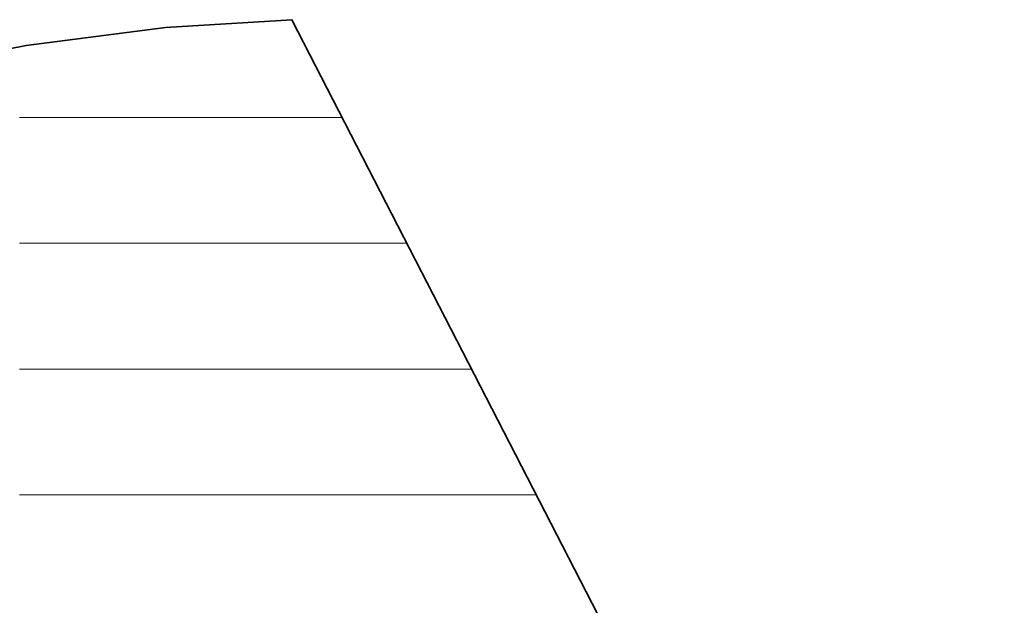
# Model space of a CAD drawing. Units: millimetres. Extents: x 0 to 24042, y 0 to 16800.
# Drawn here: x 16654 to 16764, y 1150 to 1215 of the extents above; entities that cross this region are included whole.
import ezdxf

# ---------------------------------------------------------------- set-up
doc = ezdxf.new("R2010")
doc.units = ezdxf.units.MM
doc.header["$MEASUREMENT"] = 0
doc.layers.add('(1) Shape lines', color=7, linetype='Continuous', lineweight=35)
doc.layers.add('(9) Sheet', color=7, linetype='Continuous', lineweight=35)

# ---------------------------------------------------------------- blocks, each defined once
blk = doc.blocks.new('HATCH_497_6782f82a-091b-40b1-a680-0903453a5ead')
at = {"layer": '(1) Shape lines', "color": 0, "lineweight": 9}
for p, q in [((16653.99, 1204), (16653.94, 1204)), ((16654.1, 1190), (16653.94, 1190)), ((16654.2, 1176), (16653.94, 1176)), ((16654.3, 1162), (16653.94, 1162))]:
    blk.add_line(p, q, dxfattribs=at)
blk = doc.blocks.new('HATCH_498_75e96e90-ad13-430e-b5c5-fc3b402559d5')
at = {"layer": '(1) Shape lines', "color": 0, "lineweight": 9}
for p, q in [((16655.23, 1204), (16653.99, 1204)), ((16655.23, 1190), (16654.1, 1190)), ((16655.23, 1176), (16654.2, 1176)), ((16655.23, 1162), (16654.3, 1162))]:
    blk.add_line(p, q, dxfattribs=at)
blk = doc.blocks.new('HATCH_503_e630bb4d-9b8d-4aa4-98f8-46ef0952c082')
at = {"layer": '(1) Shape lines', "color": 0, "lineweight": 9}
for p, q in [((16655.23, 1204), (16655.23, 1204)), ((16655.23, 1190), (16655.23, 1190)), ((16655.23, 1176), (16655.23, 1176)), ((16655.24, 1162), (16655.23, 1162))]:
    blk.add_line(p, q, dxfattribs=at)
blk = doc.blocks.new('HATCH_504_bf0a11e9-d86c-4110-b7d1-91a301148772')
at = {"layer": '(1) Shape lines', "color": 0, "lineweight": 9}
for p, q in [((16655.27, 1204), (16655.23, 1204)), ((16655.27, 1190), (16655.23, 1190)), ((16655.27, 1176), (16655.23, 1176)), ((16655.27, 1162), (16655.24, 1162))]:
    blk.add_line(p, q, dxfattribs=at)
blk = doc.blocks.new('HATCH_509_73c239ac-17ce-4294-bfc0-27e007f046a3')
at = {"layer": '(1) Shape lines', "color": 0, "lineweight": 9}
for p, q in [((16655.35, 1204), (16655.27, 1204)), ((16655.5, 1190), (16655.27, 1190)), ((16655.64, 1176), (16655.27, 1176)), ((16655.79, 1162), (16655.27, 1162))]:
    blk.add_line(p, q, dxfattribs=at)
blk = doc.blocks.new('HATCH_510_aac1313c-e520-4352-8b5f-159119f60978')
at = {"layer": '(1) Shape lines', "color": 0, "lineweight": 9}
for p, q in [((16657.07, 1204), (16655.35, 1204)), ((16657.07, 1190), (16655.5, 1190)), ((16657.07, 1176), (16655.64, 1176)), ((16657.07, 1162), (16655.79, 1162))]:
    blk.add_line(p, q, dxfattribs=at)
blk = doc.blocks.new('HATCH_515_0b7eee75-6e24-45e1-b2f0-3b422229e357')
at = {"layer": '(1) Shape lines', "color": 0, "lineweight": 9}
for p, q in [((16657.1, 1204), (16657.07, 1204)), ((16657.14, 1190), (16657.07, 1190)), ((16657.19, 1176), (16657.07, 1176)), ((16657.24, 1162), (16657.07, 1162))]:
    blk.add_line(p, q, dxfattribs=at)
blk = doc.blocks.new('HATCH_516_fe506ce1-c6e2-40b1-b8ee-7c513beb777e')
at = {"layer": '(1) Shape lines', "color": 0, "lineweight": 9}
for p, q in [((16657.65, 1204), (16657.1, 1204)), ((16657.65, 1190), (16657.14, 1190)), ((16657.65, 1176), (16657.19, 1176)), ((16657.65, 1162), (16657.24, 1162))]:
    blk.add_line(p, q, dxfattribs=at)
blk = doc.blocks.new('HATCH_521_35bdf41e-0faf-4a86-99f7-e5d809b6bbee')
at = {"layer": '(1) Shape lines', "color": 0, "lineweight": 9}
for p, q in [((16657.72, 1204), (16657.65, 1204)), ((16657.83, 1190), (16657.65, 1190)), ((16657.95, 1176), (16657.65, 1176)), ((16658.07, 1162), (16657.65, 1162))]:
    blk.add_line(p, q, dxfattribs=at)
blk = doc.blocks.new('HATCH_522_ffd1ae27-c3c1-4c17-9b73-2fc55c38b6e8')
at = {"layer": '(1) Shape lines', "color": 0, "lineweight": 9}
for p, q in [((16659.07, 1204), (16657.72, 1204)), ((16659.07, 1190), (16657.83, 1190)), ((16659.07, 1176), (16657.95, 1176)), ((16659.07, 1162), (16658.07, 1162))]:
    blk.add_line(p, q, dxfattribs=at)
blk = doc.blocks.new('HATCH_527_6f370356-1fd9-4a2d-b983-61cf219a63ce')
at = {"layer": '(1) Shape lines', "color": 0, "lineweight": 9}
for p, q in [((16659.15, 1204), (16659.07, 1204)), ((16659.29, 1190), (16659.07, 1190)), ((16659.44, 1176), (16659.07, 1176)), ((16659.58, 1162), (16659.07, 1162))]:
    blk.add_line(p, q, dxfattribs=at)
blk = doc.blocks.new('HATCH_528_c75a3d0b-4b21-452d-803e-3d67bbaa157e')
at = {"layer": '(1) Shape lines', "color": 0, "lineweight": 9}
for p, q in [((16660.76, 1204), (16659.15, 1204)), ((16660.76, 1190), (16659.29, 1190)), ((16660.76, 1176), (16659.44, 1176)), ((16660.76, 1162), (16659.58, 1162))]:
    blk.add_line(p, q, dxfattribs=at)
blk = doc.blocks.new('HATCH_535_fb30006b-4bd5-4078-813e-c2c340d64b00')
at = {"layer": '(1) Shape lines', "color": 0, "lineweight": 9}
for p, q in [((16660.92, 1204), (16660.76, 1204)), ((16661.17, 1190), (16660.76, 1190)), ((16661.43, 1176), (16660.76, 1176)), ((16661.69, 1162), (16660.76, 1162))]:
    blk.add_line(p, q, dxfattribs=at)
blk = doc.blocks.new('HATCH_536_9431bce8-b6b4-4585-b82b-1de5bed8df00')
at = {"layer": '(1) Shape lines', "color": 0, "lineweight": 9}
for p, q in [((16663.75, 1204), (16660.92, 1204)), ((16663.75, 1190), (16661.17, 1190)), ((16663.75, 1176), (16661.43, 1176)), ((16663.75, 1162), (16661.69, 1162))]:
    blk.add_line(p, q, dxfattribs=at)
blk = doc.blocks.new('HATCH_543_fc613b1f-efc7-43e5-9682-50c42299bfa4')
at = {"layer": '(1) Shape lines', "color": 0, "lineweight": 9}
for p, q in [((16663.84, 1204), (16663.75, 1204)), ((16663.97, 1190), (16663.75, 1190)), ((16664.1, 1176), (16663.75, 1176)), ((16664.22, 1162), (16663.75, 1162))]:
    blk.add_line(p, q, dxfattribs=at)
blk = doc.blocks.new('HATCH_544_e2f7a739-53bf-4850-9e97-ce3f568703d0')
at = {"layer": '(1) Shape lines', "color": 0, "lineweight": 9}
for p, q in [((16665.25, 1204), (16663.84, 1204)), ((16665.25, 1190), (16663.97, 1190)), ((16665.25, 1176), (16664.1, 1176)), ((16665.25, 1162), (16664.22, 1162))]:
    blk.add_line(p, q, dxfattribs=at)
blk = doc.blocks.new('HATCH_551_a9cf1795-3db8-4806-9ce5-e5a18b09cda5')
at = {"layer": '(1) Shape lines', "color": 0, "lineweight": 9}
for p, q in [((16665.33, 1204), (16665.25, 1204)), ((16665.44, 1190), (16665.25, 1190)), ((16665.55, 1176), (16665.25, 1176)), ((16665.67, 1162), (16665.25, 1162))]:
    blk.add_line(p, q, dxfattribs=at)
blk = doc.blocks.new('HATCH_552_bb8aa966-2b5b-4fe2-b742-cf7f2e85a2e6')
at = {"layer": '(1) Shape lines', "color": 0, "lineweight": 9}
for p, q in [((16666.56, 1204), (16665.33, 1204)), ((16666.56, 1190), (16665.44, 1190)), ((16666.56, 1176), (16665.55, 1176)), ((16666.56, 1162), (16665.67, 1162))]:
    blk.add_line(p, q, dxfattribs=at)
blk = doc.blocks.new('HATCH_559_23570aec-1284-4d79-afea-842a08181be1')
at = {"layer": '(1) Shape lines', "color": 0, "lineweight": 9}
for p, q in [((16666.65, 1204), (16666.56, 1204)), ((16666.79, 1190), (16666.56, 1190)), ((16666.93, 1176), (16666.56, 1176)), ((16667.07, 1162), (16666.56, 1162))]:
    blk.add_line(p, q, dxfattribs=at)
blk = doc.blocks.new('HATCH_560_960b404c-f61d-4223-8128-4f53ccd253a6')
at = {"layer": '(1) Shape lines', "color": 0, "lineweight": 9}
for p, q in [((16668.13, 1204), (16666.65, 1204)), ((16668.13, 1190), (16666.79, 1190)), ((16668.13, 1176), (16666.93, 1176)), ((16668.13, 1162), (16667.07, 1162))]:
    blk.add_line(p, q, dxfattribs=at)
blk = doc.blocks.new('HATCH_567_4b06a907-d9b3-4879-b574-bdac67622b6d')
at = {"layer": '(1) Shape lines', "color": 0, "lineweight": 9}
for p, q in [((16668.14, 1204), (16668.13, 1204)), ((16668.15, 1190), (16668.13, 1190)), ((16668.17, 1176), (16668.13, 1176)), ((16668.18, 1162), (16668.13, 1162))]:
    blk.add_line(p, q, dxfattribs=at)
blk = doc.blocks.new('HATCH_568_c7e34c56-a7ac-4a2d-bd38-70facd283b42')
at = {"layer": '(1) Shape lines', "color": 0, "lineweight": 9}
for p, q in [((16668.28, 1204), (16668.14, 1204)), ((16668.28, 1190), (16668.15, 1190)), ((16668.28, 1176), (16668.17, 1176)), ((16668.28, 1162), (16668.18, 1162))]:
    blk.add_line(p, q, dxfattribs=at)
blk = doc.blocks.new('HATCH_575_0db51aa8-6e26-4317-b6d5-68d001d21854')
at = {"layer": '(1) Shape lines', "color": 0, "lineweight": 9}
for p, q in [((16668.33, 1204), (16668.28, 1204)), ((16668.41, 1190), (16668.28, 1190)), ((16668.49, 1176), (16668.28, 1176)), ((16668.57, 1162), (16668.28, 1162))]:
    blk.add_line(p, q, dxfattribs=at)
blk = doc.blocks.new('HATCH_576_4cb0f169-a1f1-499f-84b8-eadd76c6978c')
at = {"layer": '(1) Shape lines', "color": 0, "lineweight": 9}
for p, q in [((16669.18, 1204), (16668.33, 1204)), ((16669.18, 1190), (16668.41, 1190)), ((16669.18, 1176), (16668.49, 1176)), ((16669.18, 1162), (16668.57, 1162))]:
    blk.add_line(p, q, dxfattribs=at)
blk = doc.blocks.new('HATCH_583_be05be95-0c67-4def-a50e-e0f43a411e0b')
at = {"layer": '(1) Shape lines', "color": 0, "lineweight": 9}
for p, q in [((16669.18, 1204), (16669.18, 1204)), ((16669.18, 1190), (16669.18, 1190)), ((16669.18, 1176), (16669.18, 1176)), ((16669.18, 1162), (16669.18, 1162))]:
    blk.add_line(p, q, dxfattribs=at)
blk = doc.blocks.new('HATCH_584_de0c0cce-42fe-4dba-adda-b47b561b9a59')
at = {"layer": '(1) Shape lines', "color": 0, "lineweight": 9}
for p, q in [((16669.18, 1204), (16669.18, 1204)), ((16669.18, 1190), (16669.18, 1190)), ((16669.18, 1176), (16669.18, 1176)), ((16669.18, 1162), (16669.18, 1162))]:
    blk.add_line(p, q, dxfattribs=at)
blk = doc.blocks.new('HATCH_591_8dc962d7-814a-40c8-aeab-9ed8dc716378')
at = {"layer": '(1) Shape lines', "color": 0, "lineweight": 9}
for p, q in [((16669.22, 1204), (16669.18, 1204)), ((16669.28, 1190), (16669.18, 1190)), ((16669.34, 1176), (16669.18, 1176)), ((16669.39, 1162), (16669.18, 1162))]:
    blk.add_line(p, q, dxfattribs=at)
blk = doc.blocks.new('HATCH_592_19172239-3967-4d6d-862b-9fc2f128a709')
at = {"layer": '(1) Shape lines', "color": 0, "lineweight": 9}
for p, q in [((16669.83, 1204), (16669.22, 1204)), ((16669.83, 1190), (16669.28, 1190)), ((16669.83, 1176), (16669.34, 1176)), ((16669.83, 1162), (16669.39, 1162))]:
    blk.add_line(p, q, dxfattribs=at)
blk = doc.blocks.new('HATCH_599_73a8bb36-5a1f-427d-a7c5-871e65fee8f5')
at = {"layer": '(1) Shape lines', "color": 0, "lineweight": 9}
for p, q in [((16669.85, 1204), (16669.83, 1204)), ((16669.88, 1190), (16669.83, 1190)), ((16669.92, 1176), (16669.83, 1176)), ((16669.95, 1162), (16669.83, 1162))]:
    blk.add_line(p, q, dxfattribs=at)
blk = doc.blocks.new('HATCH_600_341b4a7a-1645-4aac-8467-1a45af346598')
at = {"layer": '(1) Shape lines', "color": 0, "lineweight": 9}
for p, q in [((16670.2, 1204), (16669.85, 1204)), ((16670.2, 1190), (16669.88, 1190)), ((16670.2, 1176), (16669.92, 1176)), ((16670.2, 1162), (16669.95, 1162))]:
    blk.add_line(p, q, dxfattribs=at)
blk = doc.blocks.new('HATCH_607_1badbdfa-611d-4be9-9ed3-12aa7d134fc1')
at = {"layer": '(1) Shape lines', "color": 0, "lineweight": 9}
for p, q in [((16670.25, 1204), (16670.2, 1204)), ((16670.32, 1190), (16670.2, 1190)), ((16670.39, 1176), (16670.2, 1176)), ((16670.46, 1162), (16670.2, 1162))]:
    blk.add_line(p, q, dxfattribs=at)
blk = doc.blocks.new('HATCH_608_db2ef9f8-b76f-43b5-93c7-bf95bf2f1832')
at = {"layer": '(1) Shape lines', "color": 0, "lineweight": 9}
for p, q in [((16671, 1204), (16670.25, 1204)), ((16671, 1190), (16670.32, 1190)), ((16671, 1176), (16670.39, 1176)), ((16671, 1162), (16670.46, 1162))]:
    blk.add_line(p, q, dxfattribs=at)
blk = doc.blocks.new('HATCH_615_84e98062-ac93-45e6-82ef-efb171b0a4d0')
at = {"layer": '(1) Shape lines', "color": 0, "lineweight": 9}
for p, q in [((16671.1, 1204), (16671, 1204)), ((16671.24, 1190), (16671, 1190)), ((16671.37, 1176), (16671, 1176)), ((16671.51, 1162), (16671, 1162))]:
    blk.add_line(p, q, dxfattribs=at)
blk = doc.blocks.new('HATCH_616_51d883ba-043c-48d3-8b11-c7553be4edf5')
at = {"layer": '(1) Shape lines', "color": 0, "lineweight": 9}
for p, q in [((16672.54, 1204), (16671.1, 1204)), ((16672.54, 1190), (16671.24, 1190)), ((16672.54, 1176), (16671.37, 1176)), ((16672.54, 1162), (16671.51, 1162))]:
    blk.add_line(p, q, dxfattribs=at)
blk = doc.blocks.new('HATCH_623_b216744e-f2dc-49e5-be90-cad69be94cbe')
at = {"layer": '(1) Shape lines', "color": 0, "lineweight": 9}
for p, q in [((16672.6, 1204), (16672.54, 1204)), ((16672.67, 1190), (16672.54, 1190)), ((16672.75, 1176), (16672.54, 1176)), ((16672.83, 1162), (16672.54, 1162))]:
    blk.add_line(p, q, dxfattribs=at)
blk = doc.blocks.new('HATCH_624_9e6a3069-a9ca-475f-a7f0-d1e112c45a30')
at = {"layer": '(1) Shape lines', "color": 0, "lineweight": 9}
for p, q in [((16673.42, 1204), (16672.6, 1204)), ((16673.42, 1190), (16672.67, 1190)), ((16673.42, 1176), (16672.75, 1176)), ((16673.42, 1162), (16672.83, 1162))]:
    blk.add_line(p, q, dxfattribs=at)
blk = doc.blocks.new('HATCH_631_41173066-620e-4da0-858c-0b9567f7f336')
at = {"layer": '(1) Shape lines', "color": 0, "lineweight": 9}
for p, q in [((16673.47, 1204), (16673.42, 1204)), ((16673.55, 1190), (16673.42, 1190)), ((16673.63, 1176), (16673.42, 1176)), ((16673.7, 1162), (16673.42, 1162))]:
    blk.add_line(p, q, dxfattribs=at)
blk = doc.blocks.new('HATCH_632_2c8f856e-7c61-4e30-8371-96ebb93eaf83')
at = {"layer": '(1) Shape lines', "color": 0, "lineweight": 9}
for p, q in [((16674.27, 1204), (16673.47, 1204)), ((16674.27, 1190), (16673.55, 1190)), ((16674.27, 1176), (16673.63, 1176)), ((16674.27, 1162), (16673.7, 1162))]:
    blk.add_line(p, q, dxfattribs=at)
blk = doc.blocks.new('HATCH_639_d0785adc-c8b9-4dd4-be3b-d1f2a36ad6f6')
at = {"layer": '(1) Shape lines', "color": 0, "lineweight": 9}
for p, q in [((16674.34, 1204), (16674.27, 1204)), ((16674.43, 1190), (16674.27, 1190)), ((16674.53, 1176), (16674.27, 1176)), ((16674.62, 1162), (16674.27, 1162))]:
    blk.add_line(p, q, dxfattribs=at)
blk = doc.blocks.new('HATCH_640_854b5b4d-dc36-45cf-a572-e08e979ad847')
at = {"layer": '(1) Shape lines', "color": 0, "lineweight": 9}
for p, q in [((16675.31, 1204), (16674.34, 1204)), ((16675.31, 1190), (16674.43, 1190)), ((16675.31, 1176), (16674.53, 1176)), ((16675.31, 1162), (16674.62, 1162))]:
    blk.add_line(p, q, dxfattribs=at)
blk = doc.blocks.new('HATCH_647_7f2c6676-e644-4f31-9343-8c26b8fd30c4')
at = {"layer": '(1) Shape lines', "color": 0, "lineweight": 9}
for p, q in [((16675.39, 1204), (16675.31, 1204)), ((16675.5, 1190), (16675.31, 1190)), ((16675.62, 1176), (16675.31, 1176)), ((16675.73, 1162), (16675.31, 1162))]:
    blk.add_line(p, q, dxfattribs=at)
blk = doc.blocks.new('HATCH_648_cb939ab2-2f93-4a8b-851d-7fe6ec01b167')
at = {"layer": '(1) Shape lines', "color": 0, "lineweight": 9}
for p, q in [((16676.56, 1204), (16675.39, 1204)), ((16676.56, 1190), (16675.5, 1190)), ((16676.56, 1176), (16675.62, 1176)), ((16676.56, 1162), (16675.73, 1162))]:
    blk.add_line(p, q, dxfattribs=at)
blk = doc.blocks.new('HATCH_655_35b856d9-79af-4acb-ae16-2b09e8d702fa')
at = {"layer": '(1) Shape lines', "color": 0, "lineweight": 9}
for p, q in [((16676.56, 1204), (16676.56, 1204)), ((16676.56, 1190), (16676.56, 1190)), ((16676.56, 1176), (16676.56, 1176)), ((16676.56, 1162), (16676.56, 1162))]:
    blk.add_line(p, q, dxfattribs=at)
blk = doc.blocks.new('HATCH_656_41cbe1de-0d84-4bfa-9bba-748e454774b7')
at = {"layer": '(1) Shape lines', "color": 0, "lineweight": 9}
for p, q in [((16676.57, 1204), (16676.56, 1204)), ((16676.57, 1190), (16676.56, 1190)), ((16676.57, 1176), (16676.56, 1176)), ((16676.57, 1162), (16676.56, 1162))]:
    blk.add_line(p, q, dxfattribs=at)
blk = doc.blocks.new('HATCH_663_50d0cbf0-7c18-4f3c-9609-bd683267a08d')
at = {"layer": '(1) Shape lines', "color": 0, "lineweight": 9}
for p, q in [((16676.63, 1204), (16676.57, 1204)), ((16676.71, 1190), (16676.57, 1190)), ((16676.79, 1176), (16676.57, 1176)), ((16676.88, 1162), (16676.57, 1162))]:
    blk.add_line(p, q, dxfattribs=at)
blk = doc.blocks.new('HATCH_664_2c86d355-252c-42eb-beea-ca7ae2009731')
at = {"layer": '(1) Shape lines', "color": 0, "lineweight": 9}
for p, q in [((16677.49, 1204), (16676.63, 1204)), ((16677.49, 1190), (16676.71, 1190)), ((16677.49, 1176), (16676.79, 1176)), ((16677.49, 1162), (16676.88, 1162))]:
    blk.add_line(p, q, dxfattribs=at)
blk = doc.blocks.new('HATCH_671_24b1887c-7d66-422a-b6c6-95dc7133e3e5')
at = {"layer": '(1) Shape lines', "color": 0, "lineweight": 9}
for p, q in [((16677.52, 1204), (16677.49, 1204)), ((16677.57, 1190), (16677.49, 1190)), ((16677.62, 1176), (16677.49, 1176)), ((16677.67, 1162), (16677.49, 1162))]:
    blk.add_line(p, q, dxfattribs=at)
blk = doc.blocks.new('HATCH_672_b5106f4f-1e71-4a0a-ab3d-d05d1d00f651')
at = {"layer": '(1) Shape lines', "color": 0, "lineweight": 9}
for p, q in [((16678.03, 1204), (16677.52, 1204)), ((16678.03, 1190), (16677.57, 1190)), ((16678.03, 1176), (16677.62, 1176)), ((16678.03, 1162), (16677.67, 1162))]:
    blk.add_line(p, q, dxfattribs=at)
blk = doc.blocks.new('HATCH_679_f7993562-1c4d-42cf-acc6-15025728d745')
at = {"layer": '(1) Shape lines', "color": 0, "lineweight": 9}
for p, q in [((16678.08, 1204), (16678.03, 1204)), ((16678.14, 1190), (16678.03, 1190)), ((16678.2, 1176), (16678.03, 1176)), ((16678.26, 1162), (16678.03, 1162))]:
    blk.add_line(p, q, dxfattribs=at)
blk = doc.blocks.new('HATCH_680_783a2f34-f0e2-4aab-a3e9-5e18353463fd')
at = {"layer": '(1) Shape lines', "color": 0, "lineweight": 9}
for p, q in [((16678.71, 1204), (16678.08, 1204)), ((16678.71, 1190), (16678.14, 1190)), ((16678.71, 1176), (16678.2, 1176)), ((16678.71, 1162), (16678.26, 1162))]:
    blk.add_line(p, q, dxfattribs=at)
blk = doc.blocks.new('HATCH_687_9e703852-c013-44e6-8c9c-2e0d957fda8f')
at = {"layer": '(1) Shape lines', "color": 0, "lineweight": 9}
for p, q in [((16678.73, 1204), (16678.71, 1204)), ((16678.74, 1190), (16678.71, 1190)), ((16678.76, 1176), (16678.71, 1176)), ((16678.77, 1162), (16678.71, 1162))]:
    blk.add_line(p, q, dxfattribs=at)
blk = doc.blocks.new('HATCH_688_37db074d-8dab-49e7-b102-ef8bb80211a0')
at = {"layer": '(1) Shape lines', "color": 0, "lineweight": 9}
for p, q in [((16678.9, 1204), (16678.73, 1204)), ((16678.9, 1190), (16678.74, 1190)), ((16678.9, 1176), (16678.76, 1176)), ((16678.9, 1162), (16678.77, 1162))]:
    blk.add_line(p, q, dxfattribs=at)
blk = doc.blocks.new('HATCH_695_388c7051-cfdd-4901-9ddd-cffcd66ef9a3')
at = {"layer": '(1) Shape lines', "color": 0, "lineweight": 9}
for p, q in [((16678.91, 1204), (16678.9, 1204)), ((16678.92, 1190), (16678.9, 1190)), ((16678.94, 1176), (16678.9, 1176)), ((16678.95, 1162), (16678.9, 1162))]:
    blk.add_line(p, q, dxfattribs=at)
blk = doc.blocks.new('HATCH_696_0b12eb80-2ed9-4c3b-b77d-6ca9487c2f7d')
at = {"layer": '(1) Shape lines', "color": 0, "lineweight": 9}
for p, q in [((16679.06, 1204), (16678.91, 1204)), ((16679.06, 1190), (16678.92, 1190)), ((16679.06, 1176), (16678.94, 1176)), ((16679.06, 1162), (16678.95, 1162))]:
    blk.add_line(p, q, dxfattribs=at)
blk = doc.blocks.new('HATCH_703_835d1be3-4d21-41bb-bf81-b198d7cfb7d8')
at = {"layer": '(1) Shape lines', "color": 0, "lineweight": 9}
for p, q in [((16679.09, 1204), (16679.06, 1204)), ((16679.13, 1190), (16679.06, 1190)), ((16679.17, 1176), (16679.06, 1176)), ((16679.21, 1162), (16679.06, 1162))]:
    blk.add_line(p, q, dxfattribs=at)
blk = doc.blocks.new('HATCH_704_22d454d2-7307-435b-8212-0e30911e4acd')
at = {"layer": '(1) Shape lines', "color": 0, "lineweight": 9}
for p, q in [((16679.51, 1204), (16679.09, 1204)), ((16679.51, 1190), (16679.13, 1190)), ((16679.51, 1176), (16679.17, 1176)), ((16679.51, 1162), (16679.21, 1162))]:
    blk.add_line(p, q, dxfattribs=at)
blk = doc.blocks.new('HATCH_711_7db97e1f-f565-47bd-a02c-1fa14b108e47')
at = {"layer": '(1) Shape lines', "color": 0, "lineweight": 9}
for p, q in [((16679.53, 1204), (16679.51, 1204)), ((16679.57, 1190), (16679.51, 1190)), ((16679.61, 1176), (16679.51, 1176)), ((16679.65, 1162), (16679.51, 1162))]:
    blk.add_line(p, q, dxfattribs=at)
blk = doc.blocks.new('HATCH_712_e098a95a-2577-4b48-a232-eaaf794b2a3b')
at = {"layer": '(1) Shape lines', "color": 0, "lineweight": 9}
for p, q in [((16679.94, 1204), (16679.53, 1204)), ((16679.94, 1190), (16679.57, 1190)), ((16679.94, 1176), (16679.61, 1176)), ((16679.94, 1162), (16679.65, 1162))]:
    blk.add_line(p, q, dxfattribs=at)
blk = doc.blocks.new('HATCH_719_520cd29c-636d-431a-8a46-fa82013f7362')
at = {"layer": '(1) Shape lines', "color": 0, "lineweight": 9}
for p, q in [((16679.94, 1204), (16679.94, 1204)), ((16679.94, 1190), (16679.94, 1190)), ((16679.95, 1176), (16679.94, 1176)), ((16679.95, 1162), (16679.94, 1162))]:
    blk.add_line(p, q, dxfattribs=at)
blk = doc.blocks.new('HATCH_720_f3b208b7-65f2-4538-bc65-44eb16246574')
at = {"layer": '(1) Shape lines', "color": 0, "lineweight": 9}
for p, q in [((16679.98, 1204), (16679.94, 1204)), ((16679.98, 1190), (16679.94, 1190)), ((16679.98, 1176), (16679.95, 1176)), ((16679.98, 1162), (16679.95, 1162))]:
    blk.add_line(p, q, dxfattribs=at)
blk = doc.blocks.new('HATCH_727_3a4eedf6-ee4e-47d9-ab7d-7ddab09c0fc9')
at = {"layer": '(1) Shape lines', "color": 0, "lineweight": 9}
for p, q in [((16679.98, 1204), (16679.98, 1204)), ((16679.98, 1190), (16679.98, 1190)), ((16679.99, 1176), (16679.98, 1176)), ((16679.99, 1162), (16679.98, 1162))]:
    blk.add_line(p, q, dxfattribs=at)
blk = doc.blocks.new('HATCH_728_44f91eb3-9dcc-4191-a27f-458ca6e0b04b')
at = {"layer": '(1) Shape lines', "color": 0, "lineweight": 9}
for p, q in [((16680.01, 1204), (16679.98, 1204)), ((16680.01, 1190), (16679.98, 1190)), ((16680.01, 1176), (16679.99, 1176)), ((16680.01, 1162), (16679.99, 1162))]:
    blk.add_line(p, q, dxfattribs=at)
blk = doc.blocks.new('HATCH_734_83c36a2e-63bb-48a5-9aed-350e23b7e1d8')
at = {"layer": '(1) Shape lines', "color": 0, "lineweight": 9}
for p, q in [((16680.03, 1204), (16680.01, 1204)), ((16680.06, 1190), (16680.01, 1190)), ((16680.09, 1176), (16680.01, 1176)), ((16680.11, 1162), (16680.01, 1162))]:
    blk.add_line(p, q, dxfattribs=at)
blk = doc.blocks.new('HATCH_735_06f5633d-79c0-4289-b247-0aeadad182bc')
at = {"layer": '(1) Shape lines', "color": 0, "lineweight": 9}
for p, q in [((16680.33, 1204), (16680.03, 1204)), ((16680.33, 1190), (16680.06, 1190)), ((16680.33, 1176), (16680.09, 1176)), ((16680.33, 1162), (16680.11, 1162))]:
    blk.add_line(p, q, dxfattribs=at)
blk = doc.blocks.new('HATCH_740_bd79715c-8564-4316-968d-6d876aff149f')
at = {"layer": '(1) Shape lines', "color": 0, "lineweight": 9}
for p, q in [((16680.33, 1204), (16680.33, 1204)), ((16680.33, 1190), (16680.33, 1190)), ((16680.33, 1176), (16680.33, 1176)), ((16680.33, 1162), (16680.33, 1162))]:
    blk.add_line(p, q, dxfattribs=at)
blk = doc.blocks.new('HATCH_741_e98d7a35-4779-4a98-8918-49d8de7f1849')
at = {"layer": '(1) Shape lines', "color": 0, "lineweight": 9}
for p, q in [((16680.35, 1204), (16680.33, 1204)), ((16680.35, 1190), (16680.33, 1190)), ((16680.35, 1176), (16680.33, 1176)), ((16680.35, 1162), (16680.33, 1162))]:
    blk.add_line(p, q, dxfattribs=at)
blk = doc.blocks.new('HATCH_746_50f8f49a-7ec8-47b4-a6ba-ad766473940b')
at = {"layer": '(1) Shape lines', "color": 0, "lineweight": 9}
for p, q in [((16680.38, 1204), (16680.35, 1204)), ((16680.43, 1190), (16680.35, 1190)), ((16680.47, 1176), (16680.35, 1176)), ((16680.51, 1162), (16680.35, 1162))]:
    blk.add_line(p, q, dxfattribs=at)
blk = doc.blocks.new('HATCH_747_5369cdd0-1366-46fe-890f-759c3ce83ea5')
at = {"layer": '(1) Shape lines', "color": 0, "lineweight": 9}
for p, q in [((16680.83, 1204), (16680.38, 1204)), ((16680.83, 1190), (16680.43, 1190)), ((16680.83, 1176), (16680.47, 1176)), ((16680.83, 1162), (16680.51, 1162))]:
    blk.add_line(p, q, dxfattribs=at)
blk = doc.blocks.new('HATCH_752_9d45822d-6cf0-4e7e-8b2b-8d06a788b740')
at = {"layer": '(1) Shape lines', "color": 0, "lineweight": 9}
for p, q in [((16680.93, 1204), (16680.83, 1204)), ((16681.07, 1190), (16680.83, 1190)), ((16681.2, 1176), (16680.83, 1176)), ((16681.34, 1162), (16680.83, 1162))]:
    blk.add_line(p, q, dxfattribs=at)
blk = doc.blocks.new('HATCH_753_b9ddf408-0ea5-471f-a158-f0c300a16c83')
at = {"layer": '(1) Shape lines', "color": 0, "lineweight": 9}
for p, q in [((16682.33, 1204), (16680.93, 1204)), ((16682.33, 1190), (16681.07, 1190)), ((16682.33, 1176), (16681.2, 1176)), ((16682.33, 1162), (16681.34, 1162))]:
    blk.add_line(p, q, dxfattribs=at)
blk = doc.blocks.new('HATCH_758_48e52ca9-5638-447a-92ab-e7ea8fcc85e7')
at = {"layer": '(1) Shape lines', "color": 0, "lineweight": 9}
for p, q in [((16682.4, 1204), (16682.33, 1204)), ((16682.49, 1190), (16682.33, 1190)), ((16682.58, 1176), (16682.33, 1176)), ((16682.67, 1162), (16682.33, 1162))]:
    blk.add_line(p, q, dxfattribs=at)
blk = doc.blocks.new('HATCH_759_2517cb32-77c4-4c08-9562-0ba085507ca5')
at = {"layer": '(1) Shape lines', "color": 0, "lineweight": 9}
for p, q in [((16683.33, 1204), (16682.4, 1204)), ((16683.33, 1190), (16682.49, 1190)), ((16683.33, 1176), (16682.58, 1176)), ((16683.33, 1162), (16682.67, 1162))]:
    blk.add_line(p, q, dxfattribs=at)
blk = doc.blocks.new('HATCH_764_65a8c363-33fe-4d67-820e-6b91ec21a1ce')
at = {"layer": '(1) Shape lines', "color": 0, "lineweight": 9}
for p, q in [((16683.4, 1204), (16683.33, 1204)), ((16683.48, 1190), (16683.33, 1190)), ((16683.57, 1176), (16683.33, 1176)), ((16683.65, 1162), (16683.33, 1162))]:
    blk.add_line(p, q, dxfattribs=at)
blk = doc.blocks.new('HATCH_765_5bce4868-033b-4584-bc5b-58bccdb656d8')
at = {"layer": '(1) Shape lines', "color": 0, "lineweight": 9}
for p, q in [((16684.27, 1204), (16683.4, 1204)), ((16684.27, 1190), (16683.48, 1190)), ((16684.27, 1176), (16683.57, 1176)), ((16684.27, 1162), (16683.65, 1162))]:
    blk.add_line(p, q, dxfattribs=at)
blk = doc.blocks.new('HATCH_769_3d0658a6-e3d0-40b9-b785-1ae3efae1293')
at = {"layer": '(1) Shape lines', "color": 0, "lineweight": 9}
for p, q in [((16684.3, 1204), (16684.27, 1204)), ((16684.34, 1190), (16684.27, 1190)), ((16684.38, 1176), (16684.27, 1176)), ((16684.43, 1162), (16684.27, 1162))]:
    blk.add_line(p, q, dxfattribs=at)
blk = doc.blocks.new('HATCH_770_b365f4aa-9784-47f6-b965-78b9581a3c48')
at = {"layer": '(1) Shape lines', "color": 0, "lineweight": 9}
for p, q in [((16684.72, 1204), (16684.3, 1204)), ((16684.72, 1190), (16684.34, 1190)), ((16684.72, 1176), (16684.38, 1176)), ((16684.72, 1162), (16684.43, 1162))]:
    blk.add_line(p, q, dxfattribs=at)
blk = doc.blocks.new('HATCH_773_291fbf48-d2b2-4c4c-81da-af178cb47c5f')
at = {"layer": '(1) Shape lines', "color": 0, "lineweight": 9}
for p, q in [((16685.6, 1204), (16684.72, 1204)), ((16686.82, 1190), (16684.72, 1190)), ((16688.05, 1176), (16684.72, 1176)), ((16689.28, 1162), (16684.72, 1162))]:
    blk.add_line(p, q, dxfattribs=at)
blk = doc.blocks.new('HATCH_774_5e7234e8-40b9-4cde-996d-5e901e06d023')
at = {"layer": '(1) Shape lines', "color": 0, "lineweight": 9}
for p, q in [((16689.87, 1204), (16685.6, 1204)), ((16697.08, 1190), (16686.82, 1190)), ((16698.03, 1176), (16688.05, 1176)), ((16698.03, 1162), (16689.28, 1162))]:
    blk.add_line(p, q, dxfattribs=at)
blk = doc.blocks.new('HATCH_777_666711c1-6967-424b-a206-b87685ceddd0')
at = {"layer": '(1) Shape lines', "color": 0, "lineweight": 9}
for p, q in [((16699.16, 1176), (16698.03, 1176)), ((16700.46, 1162), (16698.03, 1162))]:
    blk.add_line(p, q, dxfattribs=at)
blk = doc.blocks.new('HATCH_778_8f65768b-10da-4452-88f4-2b0fd69c6f1d')
at = {"layer": '(1) Shape lines', "color": 0, "lineweight": 9}
for p, q in [((16704.28, 1176), (16699.16, 1176)), ((16709.56, 1162), (16700.46, 1162))]:
    blk.add_line(p, q, dxfattribs=at)
blk = doc.blocks.new('HATCH_781_41472ada-065a-44ae-a163-42e78da1a45b')
at = {"layer": '(1) Shape lines', "color": 0, "lineweight": 9}
blk.add_line((16709.78, 1162), (16709.56, 1162), dxfattribs=at)
blk = doc.blocks.new('HATCH_782_3574d25b-b876-4562-9c42-96d39bb1b31b')
at = {"layer": '(1) Shape lines', "color": 0, "lineweight": 9}
blk.add_line((16711.49, 1162), (16709.78, 1162), dxfattribs=at)
blk = doc.blocks.new('GROUP_0_4e23419c-2f55-4819-aa8f-c6ddd3f46317')
at = {"layer": '(9) Sheet', "color": 7, "linetype": 'Continuous', "lineweight": 35, "ltscale": 40}
blk.add_lwpolyline([(16654.82, 1021.1), (16653.94, 1029.51), (16655.27, 1037.4), (16659.07, 1044.66), (16663.26, 1049.32), (16668.28, 1053.21), (16680.35, 1058.96), (16694.41, 1062.36), (16709.56, 1063.9), (16739.65, 1063.25), (16763.57, 1060.82), (16684.27, 1214.88), (16670.2, 1213.99), (16654.68, 1212.01), (16635.36, 1208.24)], dxfattribs=at)
at = {"layer": '(1) Shape lines', "color": 154, "linetype": 'ByBlock'}
for name in ['HATCH_497_6782f82a-091b-40b1-a680-0903453a5ead', 'HATCH_498_75e96e90-ad13-430e-b5c5-fc3b402559d5', 'HATCH_503_e630bb4d-9b8d-4aa4-98f8-46ef0952c082', 'HATCH_504_bf0a11e9-d86c-4110-b7d1-91a301148772', 'HATCH_509_73c239ac-17ce-4294-bfc0-27e007f046a3', 'HATCH_510_aac1313c-e520-4352-8b5f-159119f60978', 'HATCH_515_0b7eee75-6e24-45e1-b2f0-3b422229e357', 'HATCH_516_fe506ce1-c6e2-40b1-b8ee-7c513beb777e', 'HATCH_521_35bdf41e-0faf-4a86-99f7-e5d809b6bbee', 'HATCH_522_ffd1ae27-c3c1-4c17-9b73-2fc55c38b6e8', 'HATCH_527_6f370356-1fd9-4a2d-b983-61cf219a63ce', 'HATCH_528_c75a3d0b-4b21-452d-803e-3d67bbaa157e', 'HATCH_535_fb30006b-4bd5-4078-813e-c2c340d64b00', 'HATCH_536_9431bce8-b6b4-4585-b82b-1de5bed8df00', 'HATCH_543_fc613b1f-efc7-43e5-9682-50c42299bfa4', 'HATCH_544_e2f7a739-53bf-4850-9e97-ce3f568703d0', 'HATCH_551_a9cf1795-3db8-4806-9ce5-e5a18b09cda5', 'HATCH_552_bb8aa966-2b5b-4fe2-b742-cf7f2e85a2e6', 'HATCH_559_23570aec-1284-4d79-afea-842a08181be1', 'HATCH_560_960b404c-f61d-4223-8128-4f53ccd253a6', 'HATCH_567_4b06a907-d9b3-4879-b574-bdac67622b6d', 'HATCH_568_c7e34c56-a7ac-4a2d-bd38-70facd283b42', 'HATCH_575_0db51aa8-6e26-4317-b6d5-68d001d21854', 'HATCH_576_4cb0f169-a1f1-499f-84b8-eadd76c6978c', 'HATCH_583_be05be95-0c67-4def-a50e-e0f43a411e0b', 'HATCH_584_de0c0cce-42fe-4dba-adda-b47b561b9a59', 'HATCH_591_8dc962d7-814a-40c8-aeab-9ed8dc716378', 'HATCH_592_19172239-3967-4d6d-862b-9fc2f128a709', 'HATCH_599_73a8bb36-5a1f-427d-a7c5-871e65fee8f5', 'HATCH_600_341b4a7a-1645-4aac-8467-1a45af346598', 'HATCH_607_1badbdfa-611d-4be9-9ed3-12aa7d134fc1', 'HATCH_608_db2ef9f8-b76f-43b5-93c7-bf95bf2f1832', 'HATCH_615_84e98062-ac93-45e6-82ef-efb171b0a4d0', 'HATCH_616_51d883ba-043c-48d3-8b11-c7553be4edf5', 'HATCH_623_b216744e-f2dc-49e5-be90-cad69be94cbe', 'HATCH_624_9e6a3069-a9ca-475f-a7f0-d1e112c45a30', 'HATCH_631_41173066-620e-4da0-858c-0b9567f7f336', 'HATCH_632_2c8f856e-7c61-4e30-8371-96ebb93eaf83', 'HATCH_639_d0785adc-c8b9-4dd4-be3b-d1f2a36ad6f6', 'HATCH_640_854b5b4d-dc36-45cf-a572-e08e979ad847', 'HATCH_647_7f2c6676-e644-4f31-9343-8c26b8fd30c4', 'HATCH_648_cb939ab2-2f93-4a8b-851d-7fe6ec01b167', 'HATCH_655_35b856d9-79af-4acb-ae16-2b09e8d702fa', 'HATCH_656_41cbe1de-0d84-4bfa-9bba-748e454774b7', 'HATCH_663_50d0cbf0-7c18-4f3c-9609-bd683267a08d', 'HATCH_664_2c86d355-252c-42eb-beea-ca7ae2009731', 'HATCH_671_24b1887c-7d66-422a-b6c6-95dc7133e3e5', 'HATCH_672_b5106f4f-1e71-4a0a-ab3d-d05d1d00f651', 'HATCH_679_f7993562-1c4d-42cf-acc6-15025728d745', 'HATCH_680_783a2f34-f0e2-4aab-a3e9-5e18353463fd', 'HATCH_687_9e703852-c013-44e6-8c9c-2e0d957fda8f', 'HATCH_688_37db074d-8dab-49e7-b102-ef8bb80211a0', 'HATCH_695_388c7051-cfdd-4901-9ddd-cffcd66ef9a3', 'HATCH_696_0b12eb80-2ed9-4c3b-b77d-6ca9487c2f7d', 'HATCH_703_835d1be3-4d21-41bb-bf81-b198d7cfb7d8', 'HATCH_704_22d454d2-7307-435b-8212-0e30911e4acd', 'HATCH_711_7db97e1f-f565-47bd-a02c-1fa14b108e47', 'HATCH_712_e098a95a-2577-4b48-a232-eaaf794b2a3b', 'HATCH_719_520cd29c-636d-431a-8a46-fa82013f7362', 'HATCH_720_f3b208b7-65f2-4538-bc65-44eb16246574', 'HATCH_727_3a4eedf6-ee4e-47d9-ab7d-7ddab09c0fc9', 'HATCH_728_44f91eb3-9dcc-4191-a27f-458ca6e0b04b', 'HATCH_734_83c36a2e-63bb-48a5-9aed-350e23b7e1d8', 'HATCH_735_06f5633d-79c0-4289-b247-0aeadad182bc', 'HATCH_740_bd79715c-8564-4316-968d-6d876aff149f', 'HATCH_741_e98d7a35-4779-4a98-8918-49d8de7f1849', 'HATCH_746_50f8f49a-7ec8-47b4-a6ba-ad766473940b', 'HATCH_747_5369cdd0-1366-46fe-890f-759c3ce83ea5', 'HATCH_752_9d45822d-6cf0-4e7e-8b2b-8d06a788b740', 'HATCH_753_b9ddf408-0ea5-471f-a158-f0c300a16c83', 'HATCH_758_48e52ca9-5638-447a-92ab-e7ea8fcc85e7', 'HATCH_759_2517cb32-77c4-4c08-9562-0ba085507ca5', 'HATCH_764_65a8c363-33fe-4d67-820e-6b91ec21a1ce', 'HATCH_765_5bce4868-033b-4584-bc5b-58bccdb656d8', 'HATCH_769_3d0658a6-e3d0-40b9-b785-1ae3efae1293', 'HATCH_770_b365f4aa-9784-47f6-b965-78b9581a3c48', 'HATCH_773_291fbf48-d2b2-4c4c-81da-af178cb47c5f', 'HATCH_774_5e7234e8-40b9-4cde-996d-5e901e06d023', 'HATCH_777_666711c1-6967-424b-a206-b87685ceddd0', 'HATCH_778_8f65768b-10da-4452-88f4-2b0fd69c6f1d', 'HATCH_781_41472ada-065a-44ae-a163-42e78da1a45b', 'HATCH_782_3574d25b-b876-4562-9c42-96d39bb1b31b']:
    blk.add_blockref(name, (0, 0), dxfattribs=at)

msp = doc.modelspace()

# ---------------------------------------------------------------- block references
at = {"color": 7, "linetype": 'ByBlock'}
msp.add_blockref('GROUP_0_4e23419c-2f55-4819-aa8f-c6ddd3f46317', (0, 0), dxfattribs=at)

doc.saveas('drawing.dxf')
